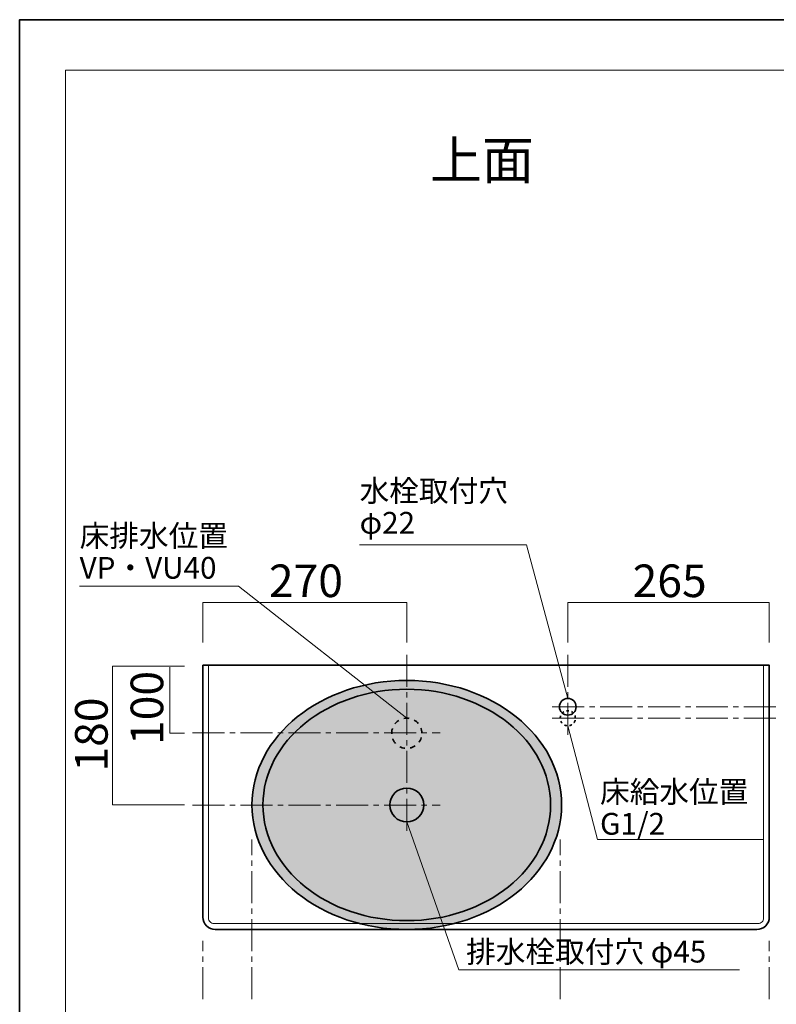
# Model space of a CAD drawing. Units: inches. Extents: x 0 to 297, y -210 to 0.
# Drawn here: x 0 to 101, y -131 to 0 of the extents above; entities that cross this region are included whole.
import ezdxf

# ---------------------------------------------------------------- set-up
doc = ezdxf.new("R2010")
doc.units = ezdxf.units.IN
doc.header["$MEASUREMENT"] = 0
for name, pattern in [('AI-Linetype-1', [1.411111, 0.705556, -0.705556]), ('AI-Linetype-10', [6.35, 4.233333, -0.705556, 0.705556, -0.705556]), ('AI-Linetype-11', [6.35, 4.233333, -0.705556, 0.705556, -0.705556]), ('AI-Linetype-12', [6.35, 4.233333, -0.705556, 0.705556, -0.705556]), ('AI-Linetype-13', [6.35, 4.233333, -0.705556, 0.705556, -0.705556]), ('AI-Linetype-14', [6.35, 4.233333, -0.705556, 0.705556, -0.705556]), ('AI-Linetype-2', [0.705556, 0.352778, -0.352778]), ('AI-Linetype-24', [6.35, 4.233333, -0.705556, 0.705556, -0.705556]), ('AI-Linetype-25', [6.35, 4.233333, -0.705556, 0.705556, -0.705556]), ('AI-Linetype-26', [6.35, 4.233333, -0.705556, 0.705556, -0.705556]), ('AI-Linetype-27', [6.35, 4.233333, -0.705556, 0.705556, -0.705556]), ('AI-Linetype-9', [6.35, 4.233333, -0.705556, 0.705556, -0.705556])]:
    doc.linetypes.add(name, pattern=pattern)
doc.layers.add('レイヤー 1', color=7, linetype='Continuous')

# ---------------------------------------------------------------- blocks, each defined once
blk = doc.blocks.new('block 2')
at = {"layer": 'レイヤー 1', "color": 7, "lineweight": 18, "true_color": 0xffffff}
blk.add_lwpolyline([(290.34, -6.91), (6.48, -6.91), (6.48, -186.81), (290.34, -186.81), (290.34, -6.91)], dxfattribs=at)
blk = doc.blocks.new('block 10')
at = {"layer": 'レイヤー 1', "color": 18, "lineweight": 35, "true_color": 0x040000}
blk.add_open_spline([(99.66, -119.09), (99.66, -119.51), (99.5, -119.93), (99.18, -120.25), (98.85, -120.57), (98.43, -120.73), (98.01, -120.73), (98.01, -120.73), (26.29, -120.73), (26.29, -120.73), (25.87, -120.73), (25.46, -120.58), (25.14, -120.26), (24.82, -119.94), (24.66, -119.52), (24.66, -119.1), (24.66, -119.1), (24.66, -85.73), (24.66, -85.73), (24.66, -85.73), (99.66, -85.73), (99.66, -85.73), (99.66, -85.73), (99.66, -119.09), (99.66, -119.09)], degree=3, knots=[0, 0, 0, 0, 1, 1, 1, 2, 2, 2, 3, 3, 3, 4, 4, 4, 5, 5, 5, 6, 6, 6, 7, 7, 7, 8, 8, 8, 8], dxfattribs=at)
at = {"layer": 'レイヤー 1', "color": 18, "lineweight": 18, "true_color": 0x040000}
blk.add_open_spline([(98.91, -119.23), (98.91, -119.41), (98.84, -119.59), (98.7, -119.73), (98.56, -119.87), (98.38, -119.93), (98.2, -119.93), (98.2, -119.93), (26.12, -119.93), (26.12, -119.93), (25.94, -119.93), (25.76, -119.87), (25.62, -119.73), (25.48, -119.59), (25.41, -119.4), (25.41, -119.22), (25.41, -119.22), (25.41, -85.73), (25.41, -85.73), (25.41, -85.73), (98.91, -85.73), (98.91, -85.73), (98.91, -85.73), (98.91, -119.23), (98.91, -119.23)], degree=3, knots=[0, 0, 0, 0, 1, 1, 1, 2, 2, 2, 3, 3, 3, 4, 4, 4, 5, 5, 5, 6, 6, 6, 7, 7, 7, 8, 8, 8, 8], dxfattribs=at)
blk = doc.blocks.new('block 11')
at = {"layer": 'レイヤー 1', "true_color": 0xfefefe}
h = blk.add_hatch(color=7, dxfattribs=at)
h.dxf.hatch_style = 2
edge = h.paths.add_edge_path()
edge.add_spline(control_points=[(72.16, -104.23), (72.16, -113.35), (62.98, -120.73), (51.66, -120.73), (40.34, -120.73), (31.16, -113.35), (31.16, -104.23), (31.16, -95.12), (40.34, -87.74), (51.66, -87.74), (62.98, -87.74), (72.16, -95.12), (72.16, -104.23)], knot_values=[0, 0, 0, 0, 1, 1, 1, 2, 2, 2, 3, 3, 3, 4, 4, 4, 4], degree=3, periodic=1)
h = blk.add_hatch(color=7, dxfattribs=at)
h.dxf.hatch_style = 2
edge = h.paths.add_edge_path()
edge.add_spline(control_points=[(70.7, -104.23), (70.7, -112.7), (62.17, -119.56), (51.66, -119.56), (41.14, -119.56), (32.62, -112.7), (32.62, -104.23), (32.62, -95.77), (41.14, -88.91), (51.66, -88.91), (62.17, -88.91), (70.7, -95.77), (70.7, -104.23)], knot_values=[0, 0, 0, 0, 1, 1, 1, 2, 2, 2, 3, 3, 3, 4, 4, 4, 4], degree=3, periodic=1)
h = blk.add_hatch(color=7, dxfattribs=at)
h.dxf.hatch_style = 2
edge = h.paths.add_edge_path()
edge.add_spline(control_points=[(53.91, -104.23), (53.91, -105.48), (52.9, -106.49), (51.66, -106.49), (50.42, -106.49), (49.41, -105.48), (49.41, -104.23), (49.41, -102.99), (50.42, -101.99), (51.66, -101.99), (52.9, -101.99), (53.91, -102.99), (53.91, -104.23)], knot_values=[0, 0, 0, 0, 1, 1, 1, 2, 2, 2, 3, 3, 3, 4, 4, 4, 4], degree=3, periodic=1)
at = {"layer": 'レイヤー 1', "color": 18, "lineweight": 35, "true_color": 0x040000}
for points in [[(72.16, -104.23), (72.16, -113.35), (62.98, -120.73), (51.66, -120.73), (40.34, -120.73), (31.16, -113.35), (31.16, -104.23), (31.16, -95.12), (40.34, -87.74), (51.66, -87.74), (62.98, -87.74), (72.16, -95.12), (72.16, -104.23)], [(70.7, -104.23), (70.7, -112.7), (62.17, -119.56), (51.66, -119.56), (41.14, -119.56), (32.62, -112.7), (32.62, -104.23), (32.62, -95.77), (41.14, -88.91), (51.66, -88.91), (62.17, -88.91), (70.7, -95.77), (70.7, -104.23)], [(53.91, -104.23), (53.91, -105.48), (52.9, -106.49), (51.66, -106.49), (50.42, -106.49), (49.41, -105.48), (49.41, -104.23), (49.41, -102.99), (50.42, -101.99), (51.66, -101.99), (52.9, -101.99), (53.91, -102.99), (53.91, -104.23)]]:
    blk.add_open_spline(points, degree=3, knots=[0, 0, 0, 0, 1, 1, 1, 2, 2, 2, 3, 3, 3, 4, 4, 4, 4], dxfattribs=at)
blk = doc.blocks.new('block 9')
at = {"layer": 'レイヤー 1', "color": 18, "lineweight": 35, "true_color": 0x040000}
blk.add_open_spline([(74.08, -91.23), (74.08, -91.84), (73.59, -92.33), (72.98, -92.33), (72.37, -92.33), (71.88, -91.84), (71.88, -91.23), (71.88, -90.62), (72.37, -90.13), (72.98, -90.13), (73.59, -90.13), (74.08, -90.62), (74.08, -91.23)], degree=3, knots=[0, 0, 0, 0, 1, 1, 1, 2, 2, 2, 3, 3, 3, 4, 4, 4, 4], dxfattribs=at)
at = {"layer": 'レイヤー 1'}
for name in ['block 10', 'block 11']:
    blk.add_blockref(name, (0, 0), dxfattribs=at)

msp = doc.modelspace()

# ---------------------------------------------------------------- linework, layer by layer
at = {"layer": 'レイヤー 1', "color": 18, "lineweight": 35, "true_color": 0x040000}
msp.add_lwpolyline([(296.74, -209.76), (0.4, -209.76), (0.4, -0.21), (296.74, -0.21), (296.74, -209.76)], dxfattribs=at)
at = {"layer": 'レイヤー 1', "color": 18, "lineweight": 18, "true_color": 0x040000}
for points in [[(72.98, -90.13), (67.49, -69.76), (45.41, -69.76)], [(51.66, -92.74), (29.39, -75.23), (8.34, -75.23)], [(51.66, -82.73), (51.66, -77.4), (24.66, -77.4), (24.66, -82.73)], [(72.98, -82.73), (72.98, -77.4), (99.66, -77.4), (99.66, -82.73)], [(22.22, -85.87), (12.7, -85.87), (12.7, -104.23), (22.22, -104.23)], [(20.28, -86), (20.28, -94.74), (22.22, -94.74)], [(72.98, -93.74), (76.9, -108.82), (98.91, -108.82)], [(51.66, -106.49), (58.56, -126.08), (95.72, -126.08)]]:
    msp.add_lwpolyline(points, dxfattribs=at)
at = {"layer": 'レイヤー 1', "color": 18, "linetype": 'AI-Linetype-9', "lineweight": 18, "true_color": 0x040000}
msp.add_lwpolyline([(51.66, -84.37), (51.66, -108.11)], dxfattribs=at)
at = {"layer": 'レイヤー 1', "color": 18, "linetype": 'AI-Linetype-10', "lineweight": 18, "true_color": 0x040000}
msp.add_lwpolyline([(72.98, -84.37), (72.98, -95.05)], dxfattribs=at)
at = {"layer": 'レイヤー 1', "color": 18, "linetype": 'AI-Linetype-13', "lineweight": 18, "true_color": 0x040000}
msp.add_lwpolyline([(100.54, -91.23), (70.7, -91.23)], dxfattribs=at)
at = {"layer": 'レイヤー 1', "color": 18, "linetype": 'AI-Linetype-14', "lineweight": 18, "true_color": 0x040000}
msp.add_lwpolyline([(100.54, -92.74), (70.7, -92.74)], dxfattribs=at)
at = {"layer": 'レイヤー 1', "color": 18, "linetype": 'AI-Linetype-11', "lineweight": 18, "true_color": 0x040000}
msp.add_lwpolyline([(23.28, -94.69), (56.09, -94.69)], dxfattribs=at)
at = {"layer": 'レイヤー 1', "color": 18, "linetype": 'AI-Linetype-12', "lineweight": 18, "true_color": 0x040000}
msp.add_lwpolyline([(23.28, -104.24), (56.09, -104.24)], dxfattribs=at)
at = {"layer": 'レイヤー 1', "color": 18, "linetype": 'AI-Linetype-26', "lineweight": 18, "true_color": 0x040000}
msp.add_lwpolyline([(31.16, -129.94), (31.16, -108.82)], dxfattribs=at)
at = {"layer": 'レイヤー 1', "color": 18, "linetype": 'AI-Linetype-27', "lineweight": 18, "true_color": 0x040000}
msp.add_lwpolyline([(71.98, -129.94), (71.98, -108.82)], dxfattribs=at)
at = {"layer": 'レイヤー 1', "color": 18, "linetype": 'AI-Linetype-24', "lineweight": 18, "true_color": 0x040000}
msp.add_lwpolyline([(24.66, -129.94), (24.66, -122.23)], dxfattribs=at)
at = {"layer": 'レイヤー 1', "color": 18, "linetype": 'AI-Linetype-25', "lineweight": 18, "true_color": 0x040000}
msp.add_lwpolyline([(99.66, -129.94), (99.66, -122.23)], dxfattribs=at)
at = {"layer": 'レイヤー 1', "color": 18, "linetype": 'AI-Linetype-2', "lineweight": 35, "true_color": 0x040000}
msp.add_open_spline([(73.98, -92.74), (73.98, -93.29), (73.53, -93.74), (72.98, -93.74), (72.43, -93.74), (71.98, -93.29), (71.98, -92.74), (71.98, -92.19), (72.43, -91.74), (72.98, -91.74), (73.53, -91.74), (73.98, -92.19), (73.98, -92.74)], degree=3, knots=[0, 0, 0, 0, 1, 1, 1, 2, 2, 2, 3, 3, 3, 4, 4, 4, 4], dxfattribs=at)
at = {"layer": 'レイヤー 1', "color": 18, "linetype": 'AI-Linetype-1', "lineweight": 35, "true_color": 0x040000}
msp.add_open_spline([(53.66, -94.74), (53.66, -95.84), (52.76, -96.74), (51.66, -96.74), (50.55, -96.74), (49.66, -95.84), (49.66, -94.74), (49.66, -93.63), (50.55, -92.74), (51.66, -92.74), (52.76, -92.74), (53.66, -93.63), (53.66, -94.74)], degree=3, knots=[0, 0, 0, 0, 1, 1, 1, 2, 2, 2, 3, 3, 3, 4, 4, 4, 4], dxfattribs=at)

# ---------------------------------------------------------------- block references
at = {"layer": 'レイヤー 1'}
for name in ['block 2', 'block 9']:
    msp.add_blockref(name, (0, 0), dxfattribs=at)

# ---------------------------------------------------------------- texts
at = {"layer": 'レイヤー 1', "color": 250, "true_color": 0x221814, "attachment_point": 7}
for s, insert, char_height in [('\\fMS PGothic|b0|i0|c0|p34;\\W1;上面', (54.75, -21.33), 5.0377), ('\\fMS PGothic|b0|i0|c0|p34;\\W1;水栓取付穴', (45.41, -64.06), 2.8787), ('\\fMS PGothic|b0|i0|c0|p34;\\W1;φ22', (45.41, -68.3), 2.8787), ('\\fMS PGothic|b0|i0|c0|p34;\\W1;床排水位置', (8.34, -70.02), 2.8787), ('\\fMS PGothic|b0|i0|c0|p34;\\W1;VP・VU40', (8.34, -74.26), 2.8787), ('\\fMS PGothic|b0|i0|c0|p34;\\W1;270', (33.4, -76.7), 4.318), ('\\fMS PGothic|b0|i0|c0|p34;\\W1;265', (81.56, -76.7), 4.318), ('\\fMS PGothic|b0|i0|c0|p34;\\W1;床給水位置', (77.25, -103.93), 2.8787), ('\\fMS PGothic|b0|i0|c0|p34;\\W1;G1/2', (77.25, -108.17), 2.8787), ('\\fMS PGothic|b0|i0|c0|p34;\\W1;排水栓取付穴 φ45', (59.52, -125.11), 2.8787)]:
    msp.add_mtext(s, dxfattribs=dict(at, insert=insert, char_height=char_height))
at = {"layer": 'レイヤー 1', "color": 250, "true_color": 0x221814, "char_height": 4.318, "attachment_point": 7, "rotation": 90}
for s, insert in [('\\fMS PGothic|b0|i0|c0|p34;\\W1;100', (19.41, -96.29)), ('\\fMS PGothic|b0|i0|c0|p34;\\W1;180', (12.05, -99.81))]:
    msp.add_mtext(s, dxfattribs=dict(at, insert=insert))

doc.saveas('drawing.dxf')
